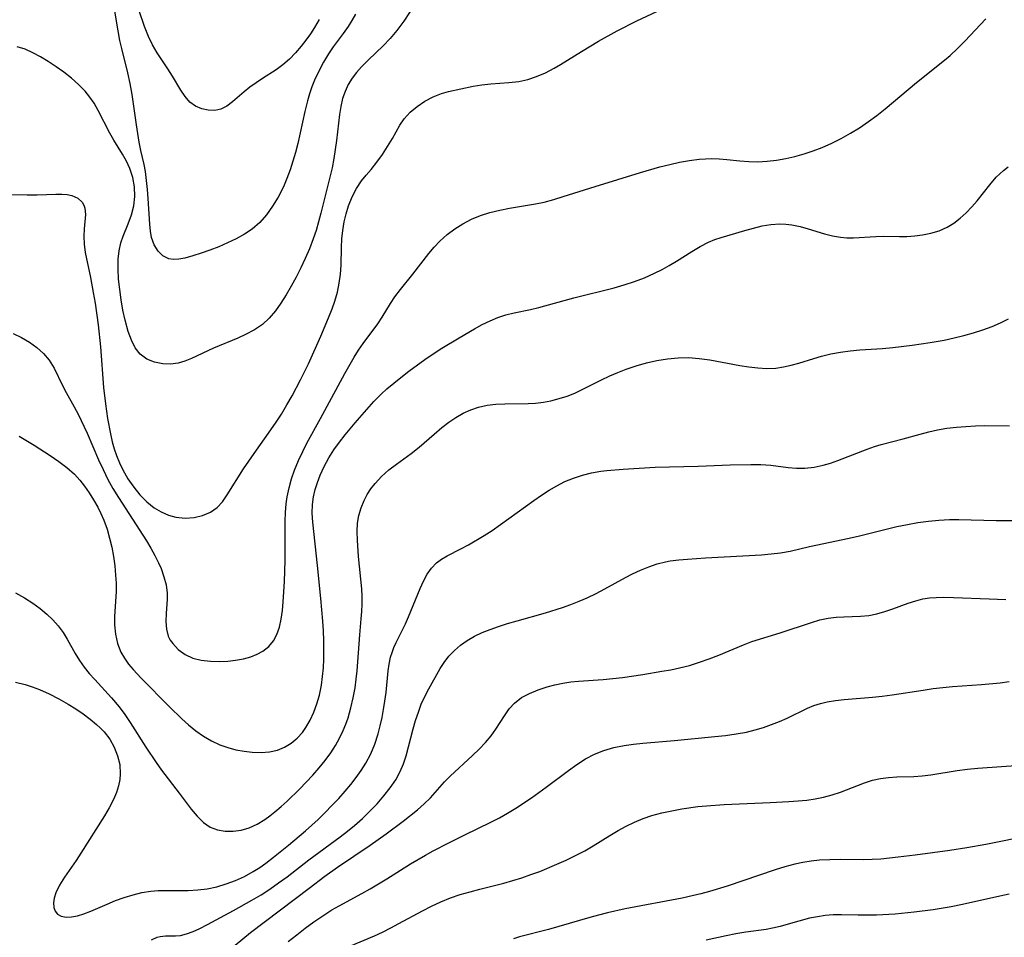
# Model space of a CAD drawing. Extents: x 2073220 to 2078495, y 3164096 to 3166503.
# Drawn here: x 2073477 to 2073653, y 3164425 to 3164590 of the extents above; entities that cross this region are included whole.
import ezdxf

# ---------------------------------------------------------------- set-up
doc = ezdxf.new("R2010")
doc.units = 0

msp = doc.modelspace()

# ---------------------------------------------------------------- linework, layer by layer
at = {"layer": 'Unknown_Line_Type', "color": 0}
for points in [[(2073547.66, 3164592.47, 2224), (2073545.6, 3164589.35, 2224), (2073544.36, 3164587.65, 2224), (2073543.17, 3164586.27, 2224), (2073541.9, 3164584.95, 2224), (2073539.28, 3164582.43, 2224), (2073538.02, 3164581.16, 2224), (2073537.13, 3164580.16, 2224), (2073536.33, 3164579.11, 2224), (2073535.64, 3164577.97, 2224), (2073535.08, 3164576.75, 2224), (2073534.64, 3164575.47, 2224), (2073534.31, 3164574.06, 2224), (2073534.07, 3164572.6, 2224), (2073533.55, 3164567.97, 2224), (2073533.33, 3164566.34, 2224), (2073533.07, 3164564.72, 2224), (2073532.76, 3164563.09, 2224), (2073532.38, 3164561.4, 2224), (2073530.75, 3164554.92, 2224), (2073529.89, 3164551.83, 2224), (2073529.39, 3164550.32, 2224), (2073528.71, 3164548.56, 2224), (2073527.96, 3164546.83, 2224), (2073527.15, 3164545.14, 2224), (2073526.3, 3164543.47, 2224), (2073525.41, 3164541.83, 2224), (2073524.52, 3164540.29, 2224), (2073523.58, 3164538.81, 2224), (2073522.59, 3164537.41, 2224), (2073521.5, 3164536.13, 2224), (2073520.29, 3164535.01, 2224), (2073518.84, 3164534.02, 2224), (2073517.26, 3164533.2, 2224), (2073515.84, 3164532.56, 2224), (2073511.48, 3164530.74, 2224), (2073507.56, 3164528.91, 2224), (2073506.37, 3164528.43, 2224), (2073505.18, 3164528.08, 2224), (2073503.78, 3164527.89, 2224), (2073502.41, 3164527.92, 2224), (2073500.91, 3164528.21, 2224), (2073499.54, 3164528.78, 2224), (2073498.37, 3164529.65, 2224), (2073497.47, 3164530.8, 2224), (2073496.78, 3164532.18, 2224), (2073496.22, 3164533.73, 2224), (2073495.66, 3164535.79, 2224), (2073495.27, 3164537.58, 2224), (2073494.94, 3164539.42, 2224), (2073494.68, 3164541.26, 2224), (2073494.49, 3164543.1, 2224), (2073494.39, 3164544.92, 2224), (2073494.41, 3164546.68, 2224), (2073494.56, 3164548.21, 2224), (2073494.89, 3164549.65, 2224), (2073495.28, 3164550.79, 2224), (2073496.21, 3164553.03, 2224), (2073496.79, 3164554.63, 2224), (2073497.22, 3164556.26, 2224), (2073497.42, 3164557.94, 2224), (2073497.36, 3164559.64, 2224), (2073497.05, 3164561.32, 2224), (2073496.49, 3164562.96, 2224), (2073495.89, 3164564.24, 2224), (2073495.18, 3164565.5, 2224), (2073493.64, 3164568, 2224), (2073492.9, 3164569.28, 2224), (2073490.83, 3164573.32, 2224), (2073490.08, 3164574.63, 2224), (2073489.32, 3164575.74, 2224), (2073488.48, 3164576.79, 2224), (2073487.31, 3164578.01, 2224), (2073486.04, 3164579.14, 2224), (2073484.68, 3164580.19, 2224), (2073483.28, 3164581.18, 2224), (2073481.85, 3164582.11, 2224), (2073480.48, 3164582.93, 2224), (2073479.09, 3164583.67, 2224), (2073477.71, 3164584.3, 2224), (2073476.31, 3164584.77, 2224)], [(2073474.65, 3164558.29, 2226), (2073478.1, 3164558.2, 2226), (2073479.88, 3164558.22, 2226), (2073483.25, 3164558.36, 2226), (2073484.29, 3164558.36, 2226), (2073485.25, 3164558.3, 2226), (2073486.13, 3164558.11, 2226), (2073487.16, 3164557.63, 2226), (2073487.94, 3164556.9, 2226), (2073488.26, 3164556.4, 2226), (2073488.46, 3164555.85, 2226), (2073488.56, 3164554.71, 2226), (2073488.33, 3164552.16, 2226), (2073488.26, 3164550.82, 2226), (2073488.3, 3164549.4, 2226), (2073488.5, 3164547.9, 2226), (2073489.43, 3164543.44, 2226), (2073489.95, 3164540.74, 2226), (2073490.27, 3164538.83, 2226), (2073490.82, 3164534.95, 2226), (2073491.24, 3164531, 2226), (2073491.8, 3164523.7, 2226), (2073492.11, 3164520.76, 2226), (2073492.49, 3164518.16, 2226), (2073493.01, 3164515.4, 2226), (2073493.36, 3164513.95, 2226), (2073493.71, 3164512.73, 2226), (2073494.11, 3164511.54, 2226), (2073494.64, 3164510.2, 2226), (2073495.25, 3164508.92, 2226), (2073496.16, 3164507.33, 2226), (2073497.19, 3164505.84, 2226), (2073498.32, 3164504.46, 2226), (2073499.55, 3164503.22, 2226), (2073500.88, 3164502.16, 2226), (2073502.12, 3164501.42, 2226), (2073503.42, 3164500.85, 2226), (2073504.75, 3164500.48, 2226), (2073506.39, 3164500.31, 2226), (2073508.01, 3164500.41, 2226), (2073509.55, 3164500.75, 2226), (2073510.96, 3164501.33, 2226), (2073512.17, 3164502.17, 2226), (2073513.1, 3164503.21, 2226), (2073513.93, 3164504.44, 2226), (2073516.9, 3164509.14, 2226), (2073518.8, 3164511.9, 2226), (2073521.79, 3164516.1, 2226), (2073522.75, 3164517.51, 2226), (2073523.68, 3164518.94, 2226), (2073524.67, 3164520.57, 2226), (2073525.6, 3164522.22, 2226), (2073527.11, 3164525.08, 2226), (2073528.5, 3164527.93, 2226), (2073530.75, 3164532.89, 2226), (2073532.13, 3164536.17, 2226), (2073532.76, 3164537.78, 2226), (2073533.26, 3164539.19, 2226), (2073533.71, 3164540.78, 2226), (2073534.04, 3164542.39, 2226), (2073534.26, 3164544.01, 2226), (2073534.38, 3164545.64, 2226), (2073534.44, 3164548.81, 2226), (2073534.53, 3164550.34, 2226), (2073534.7, 3164551.86, 2226), (2073534.95, 3164553.37, 2226), (2073535.28, 3164554.85, 2226), (2073535.71, 3164556.28, 2226), (2073536.35, 3164557.87, 2226), (2073537.11, 3164559.36, 2226), (2073538.01, 3164560.72, 2226), (2073538.85, 3164561.77, 2226), (2073539.74, 3164562.79, 2226), (2073540.77, 3164564.08, 2226), (2073541.77, 3164565.44, 2226), (2073542.7, 3164566.86, 2226), (2073543.56, 3164568.3, 2226), (2073544.91, 3164570.71, 2226), (2073545.67, 3164571.84, 2226), (2073546.75, 3164573.03, 2226), (2073548, 3164574.08, 2226), (2073549.38, 3164575, 2226), (2073550.86, 3164575.77, 2226), (2073552.4, 3164576.38, 2226), (2073553.65, 3164576.73, 2226), (2073558.03, 3164577.7, 2226), (2073559.59, 3164577.93, 2226), (2073561.2, 3164578.09, 2226), (2073564.44, 3164578.33, 2226), (2073566.21, 3164578.53, 2226), (2073567.82, 3164578.89, 2226), (2073569.43, 3164579.42, 2226), (2073571.02, 3164580.1, 2226), (2073572.58, 3164580.9, 2226), (2073573.71, 3164581.56, 2226), (2073577.47, 3164583.9, 2226), (2073580.54, 3164585.75, 2226), (2073583.85, 3164587.59, 2226), (2073587.38, 3164589.39, 2226), (2073590.98, 3164591.06, 2226)], [(2073536.93, 3164590.58, 2222), (2073536.3, 3164589.46, 2222), (2073535.63, 3164588.37, 2222), (2073534.77, 3164587.15, 2222), (2073532.97, 3164584.74, 2222), (2073532.13, 3164583.51, 2222), (2073531.2, 3164582, 2222), (2073530.36, 3164580.41, 2222), (2073529.61, 3164578.78, 2222), (2073529.13, 3164577.57, 2222), (2073528.7, 3164576.35, 2222), (2073528.33, 3164575.1, 2222), (2073527.86, 3164573.14, 2222), (2073526.6, 3164567.43, 2222), (2073526.19, 3164565.83, 2222), (2073525.74, 3164564.25, 2222), (2073525.23, 3164562.68, 2222), (2073524.67, 3164561.15, 2222), (2073524.03, 3164559.65, 2222), (2073523.08, 3164557.79, 2222), (2073522.1, 3164556.18, 2222), (2073521, 3164554.67, 2222), (2073519.79, 3164553.29, 2222), (2073518.44, 3164552.08, 2222), (2073517.06, 3164551.15, 2222), (2073515.59, 3164550.34, 2222), (2073514.03, 3164549.6, 2222), (2073512.44, 3164548.92, 2222), (2073510.85, 3164548.3, 2222), (2073509.28, 3164547.75, 2222), (2073507.77, 3164547.28, 2222), (2073506.33, 3164546.9, 2222), (2073505.31, 3164546.71, 2222), (2073504.36, 3164546.64, 2222), (2073503.49, 3164546.76, 2222), (2073502.44, 3164547.27, 2222), (2073501.57, 3164548.14, 2222), (2073500.88, 3164549.26, 2222), (2073500.4, 3164550.58, 2222), (2073500.19, 3164551.74, 2222), (2073500.08, 3164552.99, 2222), (2073499.8, 3164557.59, 2222), (2073499.68, 3164559.2, 2222), (2073499.51, 3164560.81, 2222), (2073499.29, 3164562.42, 2222), (2073499.05, 3164563.66, 2222), (2073498.49, 3164566.18, 2222), (2073498.2, 3164567.69, 2222), (2073497.7, 3164570.77, 2222), (2073496.89, 3164576.23, 2222), (2073496.55, 3164578.17, 2222), (2073496.15, 3164580.09, 2222), (2073495.04, 3164584.44, 2222), (2073494.71, 3164585.86, 2222), (2073494.38, 3164587.61, 2222), (2073493.79, 3164591.12, 2222)], [(2073530.44, 3164589.67, 2220), (2073529.62, 3164588.21, 2220), (2073528.87, 3164587.08, 2220), (2073528.06, 3164585.97, 2220), (2073527.21, 3164584.88, 2220), (2073526.18, 3164583.67, 2220), (2073525.11, 3164582.54, 2220), (2073523.95, 3164581.51, 2220), (2073522.73, 3164580.62, 2220), (2073520.29, 3164579.06, 2220), (2073519.14, 3164578.29, 2220), (2073518.03, 3164577.5, 2220), (2073516.98, 3164576.69, 2220), (2073514.89, 3164574.88, 2220), (2073513.88, 3164574.12, 2220), (2073512.83, 3164573.58, 2220), (2073511.71, 3164573.34, 2220), (2073510.55, 3164573.37, 2220), (2073509.39, 3164573.64, 2220), (2073508.29, 3164574.13, 2220), (2073507.28, 3164574.86, 2220), (2073506.4, 3164575.82, 2220), (2073505.62, 3164576.96, 2220), (2073504.14, 3164579.51, 2220), (2073503.34, 3164580.8, 2220), (2073501.41, 3164583.69, 2220), (2073500.59, 3164585.11, 2220), (2073499.86, 3164586.61, 2220), (2073499.14, 3164588.41, 2220), (2073498.13, 3164591.35, 2220)], [(2073475.58, 3164533.4, 2228), (2073477.09, 3164532.65, 2228), (2073478.51, 3164531.8, 2228), (2073479.82, 3164530.85, 2228), (2073481, 3164529.79, 2228), (2073482.01, 3164528.62, 2228), (2073482.91, 3164527.18, 2228), (2073484.43, 3164524.07, 2228), (2073485.1, 3164522.81, 2228), (2073486.53, 3164520.26, 2228), (2073487.23, 3164518.95, 2228), (2073487.79, 3164517.81, 2228), (2073488.83, 3164515.49, 2228), (2073490.87, 3164510.76, 2228), (2073491.69, 3164508.98, 2228), (2073492.57, 3164507.23, 2228), (2073493.48, 3164505.61, 2228), (2073494.44, 3164504.01, 2228), (2073499.48, 3164496.23, 2228), (2073500.27, 3164494.91, 2228), (2073501.01, 3164493.59, 2228), (2073501.66, 3164492.26, 2228), (2073502.09, 3164491.27, 2228), (2073502.62, 3164489.79, 2228), (2073503, 3164488.31, 2228), (2073503.19, 3164486.86, 2228), (2073503.19, 3164485.75, 2228), (2073503.01, 3164483.2, 2228), (2073502.96, 3164481.77, 2228), (2073503.06, 3164480.4, 2228), (2073503.39, 3164479.13, 2228), (2073503.74, 3164478.45, 2228), (2073504.18, 3164477.82, 2228), (2073505.18, 3164476.77, 2228), (2073506.39, 3164475.88, 2228), (2073507.79, 3164475.21, 2228), (2073509.31, 3164474.82, 2228), (2073510.95, 3164474.63, 2228), (2073512.64, 3164474.6, 2228), (2073514.06, 3164474.67, 2228), (2073515.47, 3164474.82, 2228), (2073516.86, 3164475.07, 2228), (2073518.18, 3164475.43, 2228), (2073519.32, 3164475.89, 2228), (2073520.37, 3164476.47, 2228), (2073521.4, 3164477.29, 2228), (2073522.24, 3164478.28, 2228), (2073522.87, 3164479.45, 2228), (2073523.32, 3164480.77, 2228), (2073523.63, 3164482.19, 2228), (2073523.85, 3164483.71, 2228), (2073524, 3164485.3, 2228), (2073524.13, 3164487.11, 2228), (2073524.23, 3164488.95, 2228), (2073524.35, 3164492.69, 2228), (2073524.37, 3164494.56, 2228), (2073524.34, 3164499.72, 2228), (2073524.4, 3164501.29, 2228), (2073524.54, 3164502.85, 2228), (2073524.72, 3164504.08, 2228), (2073525.07, 3164505.72, 2228), (2073525.51, 3164507.33, 2228), (2073526.04, 3164508.91, 2228), (2073526.72, 3164510.59, 2228), (2073527.49, 3164512.23, 2228), (2073528.26, 3164513.72, 2228), (2073530.69, 3164518.13, 2228), (2073535.04, 3164526.19, 2228), (2073536.74, 3164529.14, 2228), (2073537.51, 3164530.38, 2228), (2073538.32, 3164531.57, 2228), (2073540.95, 3164535.11, 2228), (2073541.73, 3164536.3, 2228), (2073543.23, 3164538.74, 2228), (2073544.03, 3164539.93, 2228), (2073545.05, 3164541.29, 2228), (2073547.23, 3164543.98, 2228), (2073550.08, 3164547.71, 2228), (2073551.04, 3164548.86, 2228), (2073552.06, 3164549.94, 2228), (2073553.36, 3164551.09, 2228), (2073554.74, 3164552.12, 2228), (2073556.21, 3164553.05, 2228), (2073557.75, 3164553.85, 2228), (2073559.36, 3164554.53, 2228), (2073561.06, 3164555.07, 2228), (2073562.8, 3164555.5, 2228), (2073564.57, 3164555.84, 2228), (2073569.24, 3164556.61, 2228), (2073570.78, 3164556.93, 2228), (2073572.5, 3164557.38, 2228), (2073574.2, 3164557.9, 2228), (2073579.91, 3164559.74, 2228), (2073588.03, 3164562.25, 2228), (2073591.54, 3164563.23, 2228), (2073593.3, 3164563.67, 2228), (2073595.06, 3164564.06, 2228), (2073596.82, 3164564.37, 2228), (2073598.58, 3164564.6, 2228), (2073599.7, 3164564.68, 2228), (2073600.81, 3164564.71, 2228), (2073602.16, 3164564.67, 2228), (2073603.5, 3164564.56, 2228), (2073605.88, 3164564.32, 2228), (2073607.48, 3164564.2, 2228), (2073609.1, 3164564.16, 2228), (2073610.76, 3164564.25, 2228), (2073612.42, 3164564.45, 2228), (2073614.08, 3164564.74, 2228), (2073615.74, 3164565.11, 2228), (2073617.38, 3164565.56, 2228), (2073619.01, 3164566.09, 2228), (2073620.61, 3164566.69, 2228), (2073622.33, 3164567.46, 2228), (2073624.02, 3164568.31, 2228), (2073625.69, 3164569.25, 2228), (2073627.33, 3164570.26, 2228), (2073628.92, 3164571.34, 2228), (2073630.42, 3164572.47, 2228), (2073631.88, 3164573.65, 2228), (2073637.51, 3164578.38, 2228), (2073642.52, 3164582.34, 2228), (2073643.53, 3164583.17, 2228), (2073644.89, 3164584.43, 2228), (2073646.19, 3164585.76, 2228), (2073649.94, 3164589.79, 2228)], [(2073476.69, 3164514.98, 2230), (2073479.35, 3164513.37, 2230), (2073482.24, 3164511.5, 2230), (2073483.77, 3164510.45, 2230), (2073485.23, 3164509.36, 2230), (2073486.58, 3164508.17, 2230), (2073487.53, 3164507.12, 2230), (2073488.4, 3164506, 2230), (2073489.21, 3164504.82, 2230), (2073490, 3164503.55, 2230), (2073490.74, 3164502.25, 2230), (2073491.32, 3164501.1, 2230), (2073491.84, 3164499.93, 2230), (2073492.41, 3164498.34, 2230), (2073492.87, 3164496.72, 2230), (2073493.25, 3164495.07, 2230), (2073493.56, 3164493.41, 2230), (2073493.79, 3164491.75, 2230), (2073493.96, 3164490.09, 2230), (2073494.04, 3164488.66, 2230), (2073494.03, 3164487.15, 2230), (2073493.78, 3164482.66, 2230), (2073493.78, 3164481.19, 2230), (2073493.95, 3164479.48, 2230), (2073494.31, 3164477.83, 2230), (2073494.91, 3164476.26, 2230), (2073495.53, 3164475.17, 2230), (2073496.27, 3164474.13, 2230), (2073497.1, 3164473.14, 2230), (2073498.53, 3164471.64, 2230), (2073503.64, 3164466.48, 2230), (2073505.85, 3164464.3, 2230), (2073507, 3164463.27, 2230), (2073508.32, 3164462.2, 2230), (2073509.7, 3164461.22, 2230), (2073511.13, 3164460.36, 2230), (2073512.61, 3164459.66, 2230), (2073514.04, 3164459.16, 2230), (2073515.5, 3164458.79, 2230), (2073516.97, 3164458.53, 2230), (2073518.44, 3164458.37, 2230), (2073520.03, 3164458.3, 2230), (2073521.56, 3164458.39, 2230), (2073522.98, 3164458.7, 2230), (2073524.23, 3164459.22, 2230), (2073525.4, 3164459.95, 2230), (2073526.47, 3164460.85, 2230), (2073527.43, 3164461.9, 2230), (2073528.06, 3164462.77, 2230), (2073528.83, 3164464.09, 2230), (2073529.49, 3164465.51, 2230), (2073530.03, 3164467, 2230), (2073530.48, 3164468.55, 2230), (2073530.85, 3164470.36, 2230), (2073531.06, 3164471.9, 2230), (2073531.2, 3164473.46, 2230), (2073531.28, 3164475.03, 2230), (2073531.3, 3164476.62, 2230), (2073531.27, 3164478.36, 2230), (2073531.2, 3164480.1, 2230), (2073531.09, 3164481.84, 2230), (2073530.76, 3164485.86, 2230), (2073530.15, 3164491.82, 2230), (2073529.28, 3164499.56, 2230), (2073529.2, 3164501.18, 2230), (2073529.26, 3164502.72, 2230), (2073529.44, 3164504.09, 2230), (2073529.74, 3164505.41, 2230), (2073530.14, 3164506.7, 2230), (2073530.63, 3164507.97, 2230), (2073531.35, 3164509.54, 2230), (2073532.19, 3164511.07, 2230), (2073533.09, 3164512.5, 2230), (2073534.06, 3164513.88, 2230), (2073535.1, 3164515.22, 2230), (2073536.91, 3164517.35, 2230), (2073540.27, 3164521.19, 2230), (2073541.55, 3164522.51, 2230), (2073542.6, 3164523.46, 2230), (2073545.07, 3164525.5, 2230), (2073546.49, 3164526.61, 2230), (2073549.38, 3164528.74, 2230), (2073550.87, 3164529.75, 2230), (2073552.41, 3164530.74, 2230), (2073555.51, 3164532.62, 2230), (2073558.3, 3164534.22, 2230), (2073559.68, 3164534.96, 2230), (2073561.08, 3164535.64, 2230), (2073562.49, 3164536.23, 2230), (2073563.92, 3164536.71, 2230), (2073565.37, 3164537.07, 2230), (2073568.31, 3164537.67, 2230), (2073569.8, 3164538.02, 2230), (2073576.11, 3164539.75, 2230), (2073583.31, 3164541.58, 2230), (2073585.1, 3164542.09, 2230), (2073586.96, 3164542.7, 2230), (2073588.79, 3164543.38, 2230), (2073590.57, 3164544.16, 2230), (2073591.91, 3164544.83, 2230), (2073593.21, 3164545.55, 2230), (2073594.48, 3164546.32, 2230), (2073597.22, 3164548.07, 2230), (2073598.72, 3164548.98, 2230), (2073600.25, 3164549.76, 2230), (2073601.37, 3164550.2, 2230), (2073602.52, 3164550.57, 2230), (2073606.76, 3164551.85, 2230), (2073608.31, 3164552.28, 2230), (2073609.87, 3164552.65, 2230), (2073611.44, 3164552.91, 2230), (2073613.01, 3164553.01, 2230), (2073614.09, 3164552.97, 2230), (2073615.17, 3164552.84, 2230), (2073616.64, 3164552.53, 2230), (2073618.1, 3164552.12, 2230), (2073621.01, 3164551.24, 2230), (2073622.46, 3164550.86, 2230), (2073623.92, 3164550.61, 2230), (2073625.06, 3164550.52, 2230), (2073626.22, 3164550.52, 2230), (2073630.21, 3164550.77, 2230), (2073631.53, 3164550.81, 2230), (2073634.46, 3164550.74, 2230), (2073635.82, 3164550.77, 2230), (2073637.2, 3164550.86, 2230), (2073638.57, 3164551.04, 2230), (2073640.1, 3164551.34, 2230), (2073641.59, 3164551.79, 2230), (2073643.01, 3164552.41, 2230), (2073644.21, 3164553.14, 2230), (2073645.35, 3164554.02, 2230), (2073646.42, 3164555, 2230), (2073647.44, 3164556.06, 2230), (2073648.41, 3164557.18, 2230), (2073650.66, 3164560.03, 2230), (2073651.83, 3164561.38, 2230), (2073653.1, 3164562.61, 2230), (2073653.95, 3164563.26, 2230)], [(2073476.01, 3164486.89, 2232), (2073477.6, 3164486.02, 2232), (2073479.11, 3164485.03, 2232), (2073480.4, 3164484.08, 2232), (2073481.62, 3164483.07, 2232), (2073482.71, 3164482.06, 2232), (2073483.68, 3164480.99, 2232), (2073484.52, 3164479.82, 2232), (2073485.26, 3164478.58, 2232), (2073486.69, 3164476.01, 2232), (2073487.47, 3164474.76, 2232), (2073488.31, 3164473.59, 2232), (2073489.23, 3164472.46, 2232), (2073490.2, 3164471.36, 2232), (2073493.19, 3164468.11, 2232), (2073494.59, 3164466.47, 2232), (2073495.61, 3164465.11, 2232), (2073496.57, 3164463.69, 2232), (2073499.35, 3164459.25, 2232), (2073501.2, 3164456.5, 2232), (2073502.17, 3164455.15, 2232), (2073505.35, 3164450.99, 2232), (2073507.48, 3164448.16, 2232), (2073508.55, 3164446.87, 2232), (2073509.68, 3164445.77, 2232), (2073510.92, 3164444.92, 2232), (2073512.21, 3164444.43, 2232), (2073513.6, 3164444.2, 2232), (2073515.03, 3164444.19, 2232), (2073516.48, 3164444.38, 2232), (2073517.92, 3164444.78, 2232), (2073519.33, 3164445.43, 2232), (2073520.7, 3164446.29, 2232), (2073521.59, 3164446.94, 2232), (2073522.48, 3164447.64, 2232), (2073523.61, 3164448.59, 2232), (2073524.73, 3164449.6, 2232), (2073526.93, 3164451.73, 2232), (2073529.31, 3164454.22, 2232), (2073530.44, 3164455.52, 2232), (2073531.52, 3164456.85, 2232), (2073532.52, 3164458.22, 2232), (2073533.35, 3164459.52, 2232), (2073534.1, 3164460.87, 2232), (2073534.76, 3164462.25, 2232), (2073535.22, 3164463.36, 2232), (2073535.62, 3164464.49, 2232), (2073536.14, 3164466.27, 2232), (2073536.55, 3164468.07, 2232), (2073536.87, 3164469.89, 2232), (2073537.08, 3164471.42, 2232), (2073537.23, 3164472.95, 2232), (2073537.71, 3164479.39, 2232), (2073538, 3164482.23, 2232), (2073538.11, 3164483.56, 2232), (2073538.16, 3164484.9, 2232), (2073538.15, 3164486.24, 2232), (2073538.07, 3164487.65, 2232), (2073537.5, 3164493.42, 2232), (2073537.29, 3164496.34, 2232), (2073537.25, 3164497.89, 2232), (2073537.33, 3164499.4, 2232), (2073537.57, 3164500.79, 2232), (2073537.96, 3164502.15, 2232), (2073538.49, 3164503.45, 2232), (2073539.06, 3164504.53, 2232), (2073539.71, 3164505.55, 2232), (2073540.46, 3164506.52, 2232), (2073541.64, 3164507.78, 2232), (2073542.95, 3164508.92, 2232), (2073544.33, 3164509.98, 2232), (2073546.96, 3164511.86, 2232), (2073548.35, 3164512.98, 2232), (2073551.05, 3164515.36, 2232), (2073552.43, 3164516.53, 2232), (2073553.66, 3164517.46, 2232), (2073554.93, 3164518.32, 2232), (2073556.25, 3164519.08, 2232), (2073557.61, 3164519.72, 2232), (2073559.02, 3164520.2, 2232), (2073560.55, 3164520.53, 2232), (2073562.12, 3164520.7, 2232), (2073563.72, 3164520.77, 2232), (2073567.88, 3164520.82, 2232), (2073569.25, 3164520.92, 2232), (2073570.63, 3164521.09, 2232), (2073571.99, 3164521.34, 2232), (2073573.45, 3164521.7, 2232), (2073574.88, 3164522.16, 2232), (2073576.28, 3164522.71, 2232), (2073578.2, 3164523.63, 2232), (2073581.08, 3164525.1, 2232), (2073582.52, 3164525.78, 2232), (2073583.99, 3164526.41, 2232), (2073585.48, 3164527, 2232), (2073587.29, 3164527.61, 2232), (2073589.12, 3164528.12, 2232), (2073590.97, 3164528.54, 2232), (2073592.87, 3164528.86, 2232), (2073594.77, 3164529.04, 2232), (2073596.68, 3164529.07, 2232), (2073598.58, 3164528.92, 2232), (2073600.47, 3164528.65, 2232), (2073605.87, 3164527.64, 2232), (2073607.49, 3164527.38, 2232), (2073609.1, 3164527.2, 2232), (2073610.7, 3164527.12, 2232), (2073612.28, 3164527.18, 2232), (2073613.69, 3164527.38, 2232), (2073615.08, 3164527.69, 2232), (2073616.46, 3164528.08, 2232), (2073619.14, 3164528.92, 2232), (2073620.49, 3164529.32, 2232), (2073622.17, 3164529.71, 2232), (2073623.89, 3164530.02, 2232), (2073625.62, 3164530.26, 2232), (2073627.38, 3164530.43, 2232), (2073631.43, 3164530.7, 2232), (2073633.26, 3164530.88, 2232), (2073636.72, 3164531.29, 2232), (2073639.99, 3164531.75, 2232), (2073642.51, 3164532.21, 2232), (2073644.27, 3164532.59, 2232), (2073646.01, 3164533.01, 2232), (2073647.74, 3164533.48, 2232), (2073649.44, 3164534.02, 2232), (2073651.1, 3164534.64, 2232), (2073652.57, 3164535.28, 2232), (2073654, 3164535.99, 2232)], [(2073476.03, 3164470.87, 2234), (2073477.72, 3164470.49, 2234), (2073479.01, 3164470.07, 2234), (2073480.28, 3164469.58, 2234), (2073482.05, 3164468.8, 2234), (2073483.78, 3164467.92, 2234), (2073485.47, 3164466.96, 2234), (2073486.82, 3164466.11, 2234), (2073488.12, 3164465.21, 2234), (2073489.36, 3164464.28, 2234), (2073490.52, 3164463.32, 2234), (2073491.25, 3164462.66, 2234), (2073491.91, 3164461.98, 2234), (2073492.91, 3164460.67, 2234), (2073493.71, 3164459.23, 2234), (2073494.3, 3164457.7, 2234), (2073494.68, 3164456.12, 2234), (2073494.79, 3164454.49, 2234), (2073494.71, 3164453.48, 2234), (2073494.48, 3164452.29, 2234), (2073494.1, 3164451.11, 2234), (2073493.58, 3164449.86, 2234), (2073492.81, 3164448.38, 2234), (2073491.93, 3164446.92, 2234), (2073487.73, 3164440.28, 2234), (2073486.85, 3164438.93, 2234), (2073484.79, 3164435.93, 2234), (2073483.91, 3164434.51, 2234), (2073483.24, 3164433.14, 2234), (2073482.95, 3164432.21, 2234), (2073482.83, 3164431.34, 2234), (2073482.88, 3164430.54, 2234), (2073483.12, 3164429.85, 2234), (2073483.54, 3164429.32, 2234), (2073484.21, 3164428.95, 2234), (2073485.06, 3164428.8, 2234), (2073486.04, 3164428.82, 2234), (2073487.11, 3164429.02, 2234), (2073488.27, 3164429.39, 2234), (2073489.49, 3164429.87, 2234), (2073492.45, 3164431.14, 2234), (2073493.96, 3164431.75, 2234), (2073495.5, 3164432.32, 2234), (2073497.07, 3164432.81, 2234), (2073498.65, 3164433.2, 2234), (2073500.25, 3164433.46, 2234), (2073501.6, 3164433.55, 2234), (2073506.95, 3164433.55, 2234), (2073508.67, 3164433.66, 2234), (2073510.38, 3164433.89, 2234), (2073512.07, 3164434.23, 2234), (2073513.76, 3164434.73, 2234), (2073515.42, 3164435.36, 2234), (2073517.04, 3164436.1, 2234), (2073518.62, 3164436.95, 2234), (2073519.78, 3164437.68, 2234), (2073520.91, 3164438.46, 2234), (2073522.28, 3164439.51, 2234), (2073524.96, 3164441.71, 2234), (2073528.01, 3164444.27, 2234), (2073530.24, 3164446.3, 2234), (2073531.5, 3164447.52, 2234), (2073532.74, 3164448.77, 2234), (2073533.94, 3164450.04, 2234), (2073535.1, 3164451.35, 2234), (2073536.12, 3164452.56, 2234), (2073537.09, 3164453.81, 2234), (2073537.99, 3164455.08, 2234), (2073538.82, 3164456.39, 2234), (2073539.7, 3164458.05, 2234), (2073540.42, 3164459.76, 2234), (2073541.01, 3164461.61, 2234), (2073541.39, 3164463.08, 2234), (2073541.71, 3164464.55, 2234), (2073541.99, 3164466.02, 2234), (2073542.23, 3164467.48, 2234), (2073542.44, 3164469.06, 2234), (2073542.79, 3164472.92, 2234), (2073542.97, 3164474.15, 2234), (2073543.24, 3164475.36, 2234), (2073543.52, 3164476.24, 2234), (2073543.85, 3164477.1, 2234), (2073544.26, 3164478.02, 2234), (2073545.9, 3164481.36, 2234), (2073546.47, 3164482.6, 2234), (2073548.55, 3164487.71, 2234), (2073549.15, 3164489.02, 2234), (2073549.82, 3164490.25, 2234), (2073550.57, 3164491.35, 2234), (2073551.45, 3164492.28, 2234), (2073552.37, 3164492.95, 2234), (2073553.4, 3164493.52, 2234), (2073555.84, 3164494.76, 2234), (2073557.22, 3164495.51, 2234), (2073560.05, 3164497.18, 2234), (2073561.47, 3164498.09, 2234), (2073562.97, 3164499.12, 2234), (2073568.94, 3164503.45, 2234), (2073570.29, 3164504.39, 2234), (2073571.65, 3164505.28, 2234), (2073573.03, 3164506.1, 2234), (2073574.46, 3164506.83, 2234), (2073576.02, 3164507.48, 2234), (2073577.63, 3164508, 2234), (2073579.27, 3164508.4, 2234), (2073580.93, 3164508.68, 2234), (2073582, 3164508.8, 2234), (2073584.96, 3164509.04, 2234), (2073588.77, 3164509.31, 2234), (2073590.69, 3164509.4, 2234), (2073598.4, 3164509.6, 2234), (2073604.1, 3164509.86, 2234), (2073607.81, 3164509.93, 2234), (2073609.63, 3164509.88, 2234), (2073611.41, 3164509.76, 2234), (2073614.5, 3164509.38, 2234), (2073616.02, 3164509.24, 2234), (2073617.52, 3164509.22, 2234), (2073619.15, 3164509.41, 2234), (2073620.78, 3164509.78, 2234), (2073622.11, 3164510.17, 2234), (2073623.43, 3164510.62, 2234), (2073628.67, 3164512.67, 2234), (2073629.99, 3164513.12, 2234), (2073631.19, 3164513.46, 2234), (2073635.15, 3164514.49, 2234), (2073638.18, 3164515.35, 2234), (2073639.72, 3164515.75, 2234), (2073641.27, 3164516.1, 2234), (2073642.96, 3164516.39, 2234), (2073644.67, 3164516.6, 2234), (2073646.38, 3164516.74, 2234), (2073648.09, 3164516.83, 2234), (2073649.78, 3164516.87, 2234), (2073654.22, 3164516.84, 2234)], [(2073500.4, 3164424.74, 2236), (2073501.39, 3164425.2, 2236), (2073501.93, 3164425.33, 2236), (2073502.92, 3164425.43, 2236), (2073504.67, 3164425.44, 2236), (2073505.59, 3164425.52, 2236), (2073506.68, 3164425.78, 2236), (2073507.83, 3164426.21, 2236), (2073509.02, 3164426.75, 2236), (2073510.42, 3164427.46, 2236), (2073515.1, 3164429.96, 2236), (2073518.4, 3164431.8, 2236), (2073520.04, 3164432.8, 2236), (2073521.61, 3164433.83, 2236), (2073523.16, 3164434.92, 2236), (2073524.68, 3164436.04, 2236), (2073528.6, 3164439.05, 2236), (2073534.23, 3164443.2, 2236), (2073535.52, 3164444.18, 2236), (2073536.77, 3164445.2, 2236), (2073538.19, 3164446.46, 2236), (2073539.54, 3164447.76, 2236), (2073540.82, 3164449.11, 2236), (2073542.03, 3164450.5, 2236), (2073543.15, 3164451.93, 2236), (2073544.16, 3164453.4, 2236), (2073544.98, 3164454.86, 2236), (2073545.57, 3164456.26, 2236), (2073546.04, 3164457.72, 2236), (2073547.31, 3164462.56, 2236), (2073547.74, 3164464.05, 2236), (2073548.22, 3164465.52, 2236), (2073548.75, 3164466.94, 2236), (2073549.36, 3164468.31, 2236), (2073550.09, 3164469.7, 2236), (2073552.13, 3164473.32, 2236), (2073552.84, 3164474.42, 2236), (2073553.71, 3164475.54, 2236), (2073554.69, 3164476.59, 2236), (2073555.79, 3164477.54, 2236), (2073557, 3164478.37, 2236), (2073558.3, 3164479.11, 2236), (2073559.67, 3164479.77, 2236), (2073561.1, 3164480.36, 2236), (2073562.57, 3164480.89, 2236), (2073564.23, 3164481.41, 2236), (2073565.92, 3164481.9, 2236), (2073571.04, 3164483.31, 2236), (2073574.08, 3164484.28, 2236), (2073575.58, 3164484.82, 2236), (2073577.05, 3164485.4, 2236), (2073578.49, 3164486.02, 2236), (2073580.11, 3164486.8, 2236), (2073581.68, 3164487.62, 2236), (2073585.38, 3164489.68, 2236), (2073586.59, 3164490.31, 2236), (2073588.04, 3164490.99, 2236), (2073589.52, 3164491.59, 2236), (2073591.03, 3164492.09, 2236), (2073592.55, 3164492.47, 2236), (2073593.38, 3164492.61, 2236), (2073594.89, 3164492.81, 2236), (2073596.45, 3164492.96, 2236), (2073599.67, 3164493.18, 2236), (2073606.39, 3164493.53, 2236), (2073609.76, 3164493.74, 2236), (2073611.47, 3164493.88, 2236), (2073613.16, 3164494.08, 2236), (2073614.89, 3164494.4, 2236), (2073618.34, 3164495.19, 2236), (2073625.43, 3164496.68, 2236), (2073627.31, 3164497.12, 2236), (2073634.01, 3164498.79, 2236), (2073635.89, 3164499.17, 2236), (2073637.77, 3164499.5, 2236), (2073639.66, 3164499.76, 2236), (2073641.55, 3164499.95, 2236), (2073643.45, 3164500.05, 2236), (2073645.1, 3164500.06, 2236), (2073651.82, 3164499.87, 2236), (2073655.24, 3164499.87, 2236)], [(2073515.38, 3164423.79, 2238), (2073518.16, 3164426.02, 2238), (2073528.63, 3164434, 2238), (2073531.45, 3164436.12, 2238), (2073533.7, 3164437.72, 2238), (2073539.59, 3164441.69, 2238), (2073542.46, 3164443.71, 2238), (2073545.48, 3164446, 2238), (2073548.07, 3164448.04, 2238), (2073549.28, 3164449.09, 2238), (2073550.41, 3164450.18, 2238), (2073552.92, 3164453.04, 2238), (2073553.91, 3164454.05, 2238), (2073557.95, 3164457.75, 2238), (2073559.13, 3164458.89, 2238), (2073560.24, 3164460.07, 2238), (2073561.27, 3164461.3, 2238), (2073562.1, 3164462.45, 2238), (2073563.67, 3164464.89, 2238), (2073564.51, 3164466.1, 2238), (2073565.47, 3164467.16, 2238), (2073566.71, 3164468.12, 2238), (2073568.14, 3164468.89, 2238), (2073569.69, 3164469.53, 2238), (2073571.34, 3164470.06, 2238), (2073572.71, 3164470.42, 2238), (2073574.12, 3164470.72, 2238), (2073575.55, 3164470.94, 2238), (2073576.93, 3164471.08, 2238), (2073581.36, 3164471.37, 2238), (2073584.81, 3164471.76, 2238), (2073588.45, 3164472.29, 2238), (2073591.87, 3164472.84, 2238), (2073593.46, 3164473.12, 2238), (2073595.04, 3164473.45, 2238), (2073596.85, 3164473.91, 2238), (2073598.63, 3164474.45, 2238), (2073600.38, 3164475.05, 2238), (2073602.1, 3164475.72, 2238), (2073606.51, 3164477.61, 2238), (2073607.98, 3164478.17, 2238), (2073613.09, 3164479.71, 2238), (2073618.68, 3164481.61, 2238), (2073620.19, 3164482.04, 2238), (2073621.7, 3164482.35, 2238), (2073623.11, 3164482.52, 2238), (2073624.52, 3164482.6, 2238), (2073627.47, 3164482.7, 2238), (2073629, 3164482.85, 2238), (2073630.44, 3164483.14, 2238), (2073631.86, 3164483.54, 2238), (2073633.26, 3164484.02, 2238), (2073636.04, 3164485.04, 2238), (2073637.38, 3164485.49, 2238), (2073638.63, 3164485.8, 2238), (2073639.83, 3164485.98, 2238), (2073641.07, 3164486.08, 2238), (2073642.34, 3164486.11, 2238), (2073644.16, 3164486.09, 2238), (2073650.53, 3164485.8, 2238), (2073653.54, 3164485.7, 2238)], [(2073524.9, 3164424.42, 2240), (2073526.41, 3164425.63, 2240), (2073527.94, 3164426.82, 2240), (2073529.5, 3164427.96, 2240), (2073531.09, 3164429.05, 2240), (2073532.71, 3164430.08, 2240), (2073534.04, 3164430.84, 2240), (2073538.11, 3164433.04, 2240), (2073539.61, 3164433.89, 2240), (2073542.56, 3164435.66, 2240), (2073546.84, 3164438.35, 2240), (2073549.51, 3164439.91, 2240), (2073550.86, 3164440.66, 2240), (2073553.66, 3164442.13, 2240), (2073556.55, 3164443.56, 2240), (2073561.22, 3164445.81, 2240), (2073562.75, 3164446.61, 2240), (2073564.22, 3164447.44, 2240), (2073565.67, 3164448.32, 2240), (2073568.5, 3164450.18, 2240), (2073571.15, 3164452.08, 2240), (2073575.14, 3164455.08, 2240), (2073576.64, 3164456.15, 2240), (2073578.18, 3164457.14, 2240), (2073579.77, 3164457.99, 2240), (2073581.49, 3164458.67, 2240), (2073583.27, 3164459.19, 2240), (2073585.11, 3164459.56, 2240), (2073586.77, 3164459.8, 2240), (2073588.46, 3164459.97, 2240), (2073594.17, 3164460.42, 2240), (2073601.38, 3164461.13, 2240), (2073603.3, 3164461.34, 2240), (2073605.19, 3164461.61, 2240), (2073607.06, 3164461.96, 2240), (2073608.58, 3164462.33, 2240), (2073610.07, 3164462.78, 2240), (2073611.53, 3164463.28, 2240), (2073612.96, 3164463.84, 2240), (2073614.34, 3164464.46, 2240), (2073617.98, 3164466.22, 2240), (2073619.13, 3164466.69, 2240), (2073620.31, 3164467.09, 2240), (2073621.51, 3164467.39, 2240), (2073623.02, 3164467.63, 2240), (2073624.57, 3164467.79, 2240), (2073629.64, 3164468.22, 2240), (2073631.36, 3164468.39, 2240), (2073633.19, 3164468.63, 2240), (2073638.69, 3164469.48, 2240), (2073640.53, 3164469.74, 2240), (2073643.99, 3164470.09, 2240), (2073649.15, 3164470.48, 2240), (2073652.52, 3164470.8, 2240), (2073654.13, 3164471.01, 2240)], [(2073535.91, 3164423.58, 2242), (2073540.34, 3164425.46, 2242), (2073541.81, 3164426.12, 2242), (2073543.29, 3164426.86, 2242), (2073544.75, 3164427.63, 2242), (2073548.94, 3164429.94, 2242), (2073550.6, 3164430.78, 2242), (2073552.28, 3164431.55, 2242), (2073554, 3164432.24, 2242), (2073555.73, 3164432.83, 2242), (2073557.49, 3164433.35, 2242), (2073559.26, 3164433.83, 2242), (2073563.53, 3164434.89, 2242), (2073565.17, 3164435.35, 2242), (2073566.79, 3164435.85, 2242), (2073568.4, 3164436.4, 2242), (2073570, 3164436.99, 2242), (2073573.06, 3164438.26, 2242), (2073574.75, 3164439.01, 2242), (2073576.42, 3164439.81, 2242), (2073578.04, 3164440.67, 2242), (2073579.55, 3164441.56, 2242), (2073582.53, 3164443.42, 2242), (2073584.03, 3164444.31, 2242), (2073585.49, 3164445.1, 2242), (2073586.99, 3164445.81, 2242), (2073588.51, 3164446.44, 2242), (2073590.08, 3164446.99, 2242), (2073591.85, 3164447.47, 2242), (2073593.65, 3164447.86, 2242), (2073595.48, 3164448.19, 2242), (2073598.3, 3164448.6, 2242), (2073599.87, 3164448.76, 2242), (2073603.05, 3164448.98, 2242), (2073611.3, 3164449.31, 2242), (2073614.65, 3164449.49, 2242), (2073616.3, 3164449.62, 2242), (2073617.84, 3164449.77, 2242), (2073619.35, 3164449.99, 2242), (2073620.84, 3164450.28, 2242), (2073622.39, 3164450.69, 2242), (2073623.9, 3164451.19, 2242), (2073628.21, 3164452.88, 2242), (2073629.63, 3164453.33, 2242), (2073631.07, 3164453.64, 2242), (2073632.53, 3164453.83, 2242), (2073634.02, 3164453.93, 2242), (2073637.03, 3164454.01, 2242), (2073638.55, 3164454.09, 2242), (2073640.1, 3164454.27, 2242), (2073644.81, 3164455.05, 2242), (2073646.66, 3164455.28, 2242), (2073648.53, 3164455.46, 2242), (2073656.15, 3164456, 2242)], [(2073654.65, 3164442.79, 2244), (2073653.22, 3164442.46, 2244), (2073649.94, 3164441.79, 2244), (2073646.57, 3164441.18, 2244), (2073643.5, 3164440.73, 2244), (2073637.3, 3164439.91, 2244), (2073634.23, 3164439.53, 2244), (2073631.12, 3164439.2, 2244), (2073629.55, 3164439.09, 2244), (2073627.99, 3164439.04, 2244), (2073623.87, 3164439.1, 2244), (2073622, 3164439.08, 2244), (2073620.12, 3164438.97, 2244), (2073618.64, 3164438.81, 2244), (2073617.16, 3164438.57, 2244), (2073615.7, 3164438.26, 2244), (2073613.93, 3164437.8, 2244), (2073612.16, 3164437.26, 2244), (2073603.57, 3164434.35, 2244), (2073600.44, 3164433.41, 2244), (2073598.87, 3164432.97, 2244), (2073597.29, 3164432.58, 2244), (2073595.53, 3164432.19, 2244), (2073585.31, 3164430.26, 2244), (2073582.12, 3164429.55, 2244), (2073580.54, 3164429.16, 2244), (2073578.97, 3164428.74, 2244), (2073573.39, 3164427.11, 2244), (2073571.53, 3164426.6, 2244), (2073566.35, 3164425.26, 2244), (2073565.25, 3164424.92, 2244)], [(2073654.16, 3164432.9, 2246), (2073652.49, 3164432.57, 2246), (2073645.79, 3164431.06, 2246), (2073643.74, 3164430.66, 2246), (2073640.5, 3164430.12, 2246), (2073637.1, 3164429.66, 2246), (2073633.71, 3164429.34, 2246), (2073630.34, 3164429.16, 2246), (2073627.09, 3164429.14, 2246), (2073624.05, 3164429.2, 2246), (2073622.6, 3164429.19, 2246), (2073621.17, 3164429.08, 2246), (2073619.75, 3164428.87, 2246), (2073618.36, 3164428.58, 2246), (2073614.49, 3164427.51, 2246), (2073613.1, 3164427.14, 2246), (2073611.7, 3164426.82, 2246), (2073610.55, 3164426.6, 2246), (2073606.92, 3164426.07, 2246), (2073605.16, 3164425.77, 2246), (2073603.38, 3164425.43, 2246), (2073599.82, 3164424.64, 2246)]]:
    msp.add_polyline3d(points, dxfattribs=at)

doc.saveas('drawing.dxf')
